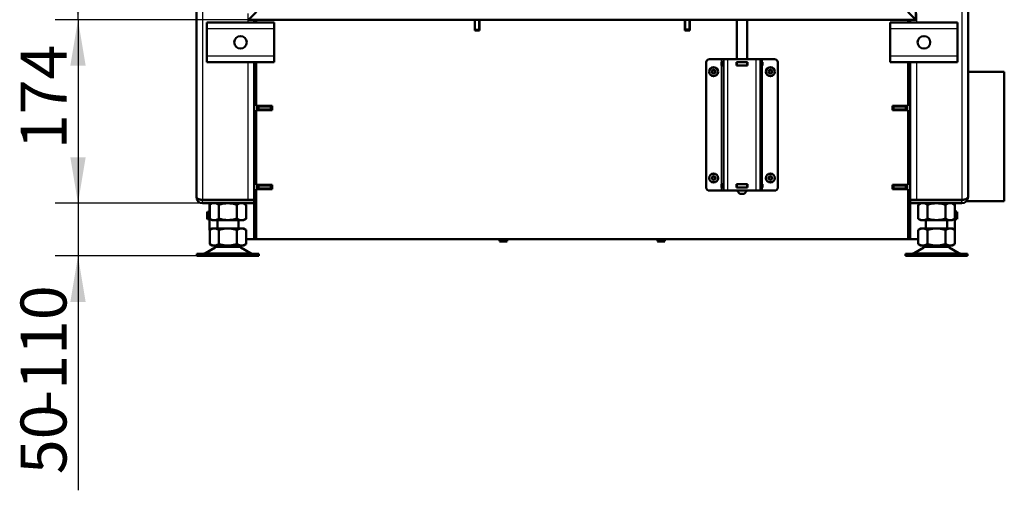
# Model space of a CAD drawing. Units: millimetres. Extents: x 0 to 840, y 0 to 1188.
# Drawn here: x 549 to 643, y 936 to 981 of the extents above; entities that cross this region are included whole.
import ezdxf
from ezdxf.enums import TextEntityAlignment as Align

# ---------------------------------------------------------------- set-up
doc = ezdxf.new("R2010")
doc.units = ezdxf.units.MM
for name, color, linetype in [('Default', 7, 'Continuous'), ('tečně', 7, 'Continuous'), ('viditelný', 7, 'Continuous')]:
    doc.layers.add(name, color=color, linetype=linetype)
doc.styles.add('SEACAD_Solid_Edge_ANSI', font='seans.ttf')
doc.dimstyles.new('ISO', dxfattribs={"dimtxt": 4.375, "dimasz": 4.375, "dimexe": 2.1875, "dimexo": 0, "dimgap": 1.09375, "dimtad": 1, "dimlfac": 10, "dimtxsty": 'SEACAD_Solid_Edge_ANSI', "dimblk1": '_SE_FILLED', "dimblk2": '_SE_FILLED', "dimsah": 1, "dimcen": 2.1875, "dimadec": 0, "dimazin": 0, "dimtfac": 0.5, "dimtdec": 3, "dimtmove": 0, "dimatfit": 3, "dimfxl": 1, "dimarcsym": 0})

# ---------------------------------------------------------------- blocks, each defined once
blk = doc.blocks.new('SE3')
at = {"layer": 'tečně', "color": 7, "linetype": 'Continuous', "lineweight": 25}
for p, q in [((566.676, 982.527), (566.676, 964.047)), ((638.876, 982.527), (638.876, 964.047)), ((570.976, 981.777), (570.976, 980.927)), ((634.576, 981.777), (634.576, 980.927)), ((567.076, 980.327), (573.476, 980.327)), ((592.576, 980.277), (592.976, 980.277)), ((612.976, 980.277), (612.576, 980.277)), ((632.076, 980.327), (638.476, 980.327)), ((567.076, 977.727), (573.476, 977.727)), ((632.076, 977.727), (638.476, 977.727)), ((570.976, 977.127), (570.976, 964.047)), ((616.026, 977.137), (616.026, 977.427)), ((616.026, 965.537), (616.026, 976.817)), ((616.08, 977.127), (616.08, 976.827)), ((616.626, 964.927), (616.626, 977.427)), ((617.526, 977.127), (617.526, 976.827)), ((618.426, 977.127), (618.426, 976.827)), ((619.326, 964.927), (619.326, 977.427)), ((619.871, 977.127), (619.871, 976.827)), ((619.886, 977.127), (619.886, 976.827)), ((619.926, 977.137), (619.926, 977.427)), ((619.926, 965.537), (619.926, 976.817)), ((634.576, 977.127), (634.576, 964.047)), ((572.026, 972.927), (572.026, 972.627)), ((573.126, 972.627), (573.126, 972.927)), ((632.426, 972.927), (632.426, 972.627)), ((633.526, 972.627), (633.526, 972.927)), ((572.026, 965.427), (572.026, 965.127)), ((573.126, 965.127), (573.126, 965.427)), ((616.026, 964.927), (616.026, 965.217)), ((616.08, 965.527), (616.08, 965.227)), ((617.526, 965.527), (617.526, 965.227)), ((618.426, 965.527), (618.426, 965.227)), ((619.871, 965.527), (619.871, 965.227)), ((619.886, 965.527), (619.886, 965.227)), ((619.926, 964.927), (619.926, 965.217)), ((632.426, 965.427), (632.426, 965.127)), ((633.526, 965.127), (633.526, 965.427)), ((566.676, 963.727), (566.676, 964.027)), ((638.876, 963.727), (638.876, 964.027)), ((571.213, 958.996), (566.938, 958.996)), ((570.293, 959.532), (567.858, 959.532)), ((570.272, 959.544), (567.879, 959.544)), ((638.613, 958.996), (634.338, 958.996)), ((637.693, 959.532), (635.258, 959.532)), ((635.279, 959.544), (637.672, 959.544))]:
    blk.add_line(p, q, dxfattribs=at)
for centre in [(615.276, 976.227), (620.676, 976.227), (615.276, 966.127), (620.676, 966.127)]:
    blk.add_circle(centre, 0.375, dxfattribs=at)
at = {"layer": 'viditelný', "color": 7, "linetype": 'Continuous', "lineweight": 50}
for p, q in [((634.526, 1034.327), (634.526, 981.177)), ((566.076, 982.527), (566.076, 964.327)), ((571.026, 981.177), (572.476, 982.627)), ((634.526, 981.177), (633.076, 982.627)), ((634.526, 981.177), (633.076, 982.627)), ((639.476, 982.527), (639.476, 964.327)), ((567.076, 980.327), (567.076, 980.927)), ((567.076, 980.927), (573.476, 980.927)), ((571.026, 981.177), (634.526, 981.177)), ((571.576, 981.177), (571.576, 980.927)), ((571.776, 981.177), (571.776, 980.927)), ((573.476, 980.927), (573.476, 980.327)), ((592.551, 980.152), (592.551, 981.177)), ((592.576, 981.127), (592.551, 981.127)), ((592.576, 981.177), (592.576, 980.277)), ((592.976, 981.177), (592.976, 980.277)), ((593.001, 981.127), (592.976, 981.127)), ((593.001, 981.177), (593.001, 980.152)), ((612.551, 980.152), (612.551, 981.177)), ((612.576, 981.127), (612.551, 981.127)), ((612.576, 980.277), (612.576, 981.177)), ((612.976, 980.277), (612.976, 981.177)), ((613.001, 981.127), (612.976, 981.127)), ((613.001, 981.177), (613.001, 980.152)), ((617.476, 981.177), (617.476, 977.427)), ((618.476, 977.427), (618.476, 981.177)), ((632.076, 980.327), (632.076, 980.927)), ((632.076, 980.927), (638.476, 980.927)), ((633.776, 981.177), (633.776, 980.927)), ((633.976, 981.177), (633.976, 980.927)), ((638.476, 980.927), (638.476, 980.327)), ((567.076, 977.727), (567.076, 980.327)), ((573.476, 977.727), (573.476, 980.327)), ((593.001, 980.152), (592.551, 980.152)), ((592.576, 980.277), (592.576, 980.177)), ((592.576, 980.177), (592.576, 980.152)), ((592.576, 980.177), (592.976, 980.177)), ((592.976, 980.277), (592.976, 980.177)), ((592.976, 980.177), (592.976, 980.152)), ((613.001, 980.152), (612.551, 980.152)), ((612.576, 980.177), (612.576, 980.277)), ((612.576, 980.152), (612.576, 980.177)), ((612.976, 980.177), (612.576, 980.177)), ((612.976, 980.177), (612.976, 980.277)), ((612.976, 980.152), (612.976, 980.177)), ((632.076, 977.727), (632.076, 980.327)), ((638.476, 977.727), (638.476, 980.327)), ((567.076, 977.127), (567.076, 977.727)), ((573.476, 977.727), (573.476, 977.127)), ((632.076, 977.127), (632.076, 977.727)), ((638.476, 977.727), (638.476, 977.127)), ((567.076, 977.127), (573.476, 977.127)), ((571.576, 977.127), (571.576, 964.027)), ((571.776, 977.127), (571.776, 972.977)), ((614.576, 965.227), (614.576, 977.127)), ((614.876, 977.427), (616.026, 977.427)), ((616.226, 977.427), (616.026, 977.427)), ((616.226, 977.137), (616.026, 977.137)), ((616.026, 977.137), (616.026, 976.817)), ((616.026, 976.817), (616.226, 976.817)), ((616.066, 977.127), (616.08, 977.127)), ((616.066, 977.127), (616.066, 976.827)), ((616.08, 976.827), (616.066, 976.827)), ((616.226, 977.127), (616.08, 977.127)), ((616.226, 976.827), (616.08, 976.827)), ((616.226, 977.427), (616.626, 977.427)), ((616.226, 964.927), (616.226, 977.427)), ((616.626, 977.427), (619.326, 977.427)), ((618.486, 977.137), (617.466, 977.137)), ((617.466, 977.137), (617.466, 976.817)), ((617.476, 977.127), (617.466, 977.127)), ((617.476, 976.827), (617.466, 976.827)), ((617.466, 976.817), (618.486, 976.817)), ((617.476, 977.137), (617.476, 977.127)), ((617.476, 977.127), (617.526, 977.127)), ((617.476, 977.127), (617.476, 976.827)), ((617.476, 976.827), (617.476, 976.817)), ((617.526, 976.827), (617.476, 976.827)), ((618.426, 977.127), (617.526, 977.127)), ((618.426, 976.827), (617.526, 976.827)), ((618.426, 977.127), (618.476, 977.127)), ((618.476, 976.827), (618.426, 976.827)), ((618.476, 977.127), (618.476, 977.137)), ((618.486, 977.127), (618.476, 977.127)), ((618.476, 977.127), (618.476, 976.827)), ((618.476, 977.127), (618.476, 976.827)), ((618.476, 976.817), (618.476, 976.827)), ((618.486, 976.827), (618.476, 976.827)), ((618.486, 976.817), (618.486, 977.137)), ((619.326, 977.427), (619.726, 977.427)), ((619.926, 977.427), (619.726, 977.427)), ((619.726, 964.927), (619.726, 977.427)), ((619.926, 977.137), (619.726, 977.137)), ((619.871, 977.127), (619.726, 977.127)), ((619.871, 976.827), (619.726, 976.827)), ((619.726, 976.817), (619.926, 976.817)), ((619.871, 977.127), (619.886, 977.127)), ((619.886, 976.827), (619.871, 976.827)), ((619.886, 977.127), (619.886, 976.827)), ((619.926, 977.427), (621.076, 977.427)), ((619.926, 976.817), (619.926, 977.137)), ((621.376, 965.227), (621.376, 977.127)), ((632.076, 977.127), (638.476, 977.127)), ((633.776, 977.127), (633.776, 972.977)), ((633.976, 977.127), (633.976, 964.027)), ((615.102, 976.227), (615.104, 976.23)), ((615.104, 976.225), (615.102, 976.227)), ((615.188, 976.375), (615.104, 976.23)), ((615.104, 976.225), (615.188, 976.08)), ((615.188, 976.375), (615.189, 976.377)), ((615.189, 976.077), (615.188, 976.08)), ((615.189, 976.377), (615.191, 976.377)), ((615.191, 976.077), (615.189, 976.077)), ((615.36, 976.377), (615.191, 976.377)), ((615.191, 976.077), (615.36, 976.077)), ((615.36, 976.377), (615.362, 976.377)), ((615.362, 976.077), (615.36, 976.077)), ((615.362, 976.377), (615.363, 976.375)), ((615.363, 976.08), (615.362, 976.077)), ((615.448, 976.23), (615.363, 976.375)), ((615.363, 976.08), (615.448, 976.225)), ((615.448, 976.23), (615.449, 976.227)), ((615.449, 976.227), (615.448, 976.225)), ((620.502, 976.227), (620.504, 976.23)), ((620.504, 976.225), (620.502, 976.227)), ((620.588, 976.375), (620.504, 976.23)), ((620.504, 976.225), (620.588, 976.08)), ((620.588, 976.375), (620.589, 976.377)), ((620.589, 976.077), (620.588, 976.08)), ((620.589, 976.377), (620.591, 976.377)), ((620.591, 976.077), (620.589, 976.077)), ((620.76, 976.377), (620.591, 976.377)), ((620.591, 976.077), (620.76, 976.077)), ((620.76, 976.377), (620.762, 976.377)), ((620.762, 976.077), (620.76, 976.077)), ((620.762, 976.377), (620.763, 976.375)), ((620.763, 976.08), (620.762, 976.077)), ((620.848, 976.23), (620.763, 976.375)), ((620.763, 976.08), (620.848, 976.225)), ((620.848, 976.23), (620.849, 976.227)), ((620.849, 976.227), (620.848, 976.225)), ((639.476, 976.227), (642.926, 976.227)), ((642.926, 976.227), (642.926, 963.927)), ((571.776, 972.977), (573.276, 972.977)), ((571.776, 972.577), (571.776, 965.477)), ((573.276, 972.577), (571.776, 972.577)), ((571.876, 972.977), (571.876, 972.577)), ((571.876, 972.927), (571.926, 972.927)), ((571.876, 972.627), (571.926, 972.627)), ((571.926, 972.927), (572.026, 972.927)), ((571.926, 972.627), (571.926, 972.927)), ((572.026, 972.627), (571.926, 972.627)), ((573.126, 972.927), (572.026, 972.927)), ((573.126, 972.627), (572.026, 972.627)), ((572.776, 972.927), (572.776, 972.977)), ((573.126, 972.927), (573.226, 972.927)), ((573.226, 972.627), (573.126, 972.627)), ((573.276, 972.927), (573.226, 972.927)), ((573.226, 972.927), (573.226, 972.627)), ((573.276, 972.627), (573.226, 972.627)), ((573.276, 972.977), (573.276, 972.577)), ((633.776, 972.977), (632.276, 972.977)), ((632.276, 972.977), (632.276, 972.577)), ((632.326, 972.927), (632.276, 972.927)), ((632.326, 972.627), (632.276, 972.627)), ((632.276, 972.577), (633.776, 972.577)), ((632.326, 972.927), (632.426, 972.927)), ((632.326, 972.627), (632.326, 972.927)), ((632.426, 972.627), (632.326, 972.627)), ((633.526, 972.927), (632.426, 972.927)), ((633.526, 972.627), (632.426, 972.627)), ((632.776, 972.977), (632.776, 972.927)), ((633.526, 972.927), (633.626, 972.927)), ((633.626, 972.627), (633.526, 972.627)), ((633.626, 972.927), (633.676, 972.927)), ((633.626, 972.927), (633.626, 972.627)), ((633.626, 972.627), (633.676, 972.627)), ((633.676, 972.977), (633.676, 972.577)), ((633.776, 972.577), (633.776, 965.477)), ((615.102, 966.127), (615.104, 966.13)), ((615.104, 966.125), (615.102, 966.127)), ((615.188, 966.275), (615.104, 966.13)), ((615.104, 966.125), (615.188, 965.98)), ((615.188, 966.275), (615.189, 966.277)), ((615.189, 965.977), (615.188, 965.98)), ((615.189, 966.277), (615.191, 966.277)), ((615.191, 965.977), (615.189, 965.977)), ((615.36, 966.277), (615.191, 966.277)), ((615.191, 965.977), (615.36, 965.977)), ((615.36, 966.277), (615.362, 966.277)), ((615.362, 965.977), (615.36, 965.977)), ((615.362, 966.277), (615.363, 966.275)), ((615.363, 965.98), (615.362, 965.977)), ((615.448, 966.13), (615.363, 966.275)), ((615.363, 965.98), (615.448, 966.125)), ((615.448, 966.13), (615.449, 966.127)), ((615.449, 966.127), (615.448, 966.125)), ((620.502, 966.127), (620.504, 966.13)), ((620.504, 966.125), (620.502, 966.127)), ((620.588, 966.275), (620.504, 966.13)), ((620.504, 966.125), (620.588, 965.98)), ((620.588, 966.275), (620.589, 966.277)), ((620.589, 965.977), (620.588, 965.98)), ((620.589, 966.277), (620.591, 966.277)), ((620.591, 965.977), (620.589, 965.977)), ((620.76, 966.277), (620.591, 966.277)), ((620.591, 965.977), (620.76, 965.977)), ((620.76, 966.277), (620.762, 966.277)), ((620.762, 965.977), (620.76, 965.977)), ((620.762, 966.277), (620.763, 966.275)), ((620.763, 965.98), (620.762, 965.977)), ((620.848, 966.13), (620.763, 966.275)), ((620.763, 965.98), (620.848, 966.125)), ((620.848, 966.13), (620.849, 966.127)), ((620.849, 966.127), (620.848, 966.125)), ((571.776, 965.477), (573.276, 965.477)), ((571.776, 965.077), (571.776, 960.327)), ((573.276, 965.077), (571.776, 965.077)), ((571.876, 965.477), (571.876, 965.077)), ((571.926, 965.477), (571.926, 965.427)), ((571.926, 965.427), (572.026, 965.427)), ((571.926, 965.127), (571.926, 965.427)), ((572.026, 965.127), (571.926, 965.127)), ((573.126, 965.427), (572.026, 965.427)), ((573.126, 965.127), (572.026, 965.127)), ((573.126, 965.427), (573.226, 965.427)), ((573.226, 965.127), (573.126, 965.127)), ((573.176, 965.127), (573.176, 965.077)), ((573.226, 965.427), (573.276, 965.427)), ((573.226, 965.427), (573.226, 965.127)), ((573.226, 965.127), (573.276, 965.127)), ((573.276, 965.477), (573.276, 965.077)), ((614.876, 964.927), (616.026, 964.927)), ((616.226, 965.537), (616.026, 965.537)), ((616.026, 965.537), (616.026, 965.217)), ((616.026, 965.217), (616.226, 965.217)), ((616.026, 964.927), (616.226, 964.927)), ((616.066, 965.527), (616.08, 965.527)), ((616.066, 965.527), (616.066, 965.227)), ((616.08, 965.227), (616.066, 965.227)), ((616.226, 965.527), (616.08, 965.527)), ((616.226, 965.227), (616.08, 965.227)), ((616.626, 964.927), (616.226, 964.927)), ((616.626, 964.927), (619.326, 964.927)), ((618.486, 965.537), (617.466, 965.537)), ((617.466, 965.537), (617.466, 965.217)), ((617.476, 965.527), (617.466, 965.527)), ((617.476, 965.227), (617.466, 965.227)), ((617.466, 965.217), (618.486, 965.217)), ((617.476, 965.537), (617.476, 965.527)), ((617.476, 965.527), (617.526, 965.527)), ((617.476, 965.527), (617.476, 965.227)), ((617.476, 965.227), (617.476, 965.217)), ((617.526, 965.227), (617.476, 965.227)), ((617.476, 964.927), (617.776, 964.627)), ((618.426, 965.527), (617.526, 965.527)), ((618.426, 965.227), (617.526, 965.227)), ((617.776, 964.627), (618.176, 964.627)), ((618.176, 964.627), (618.476, 964.927)), ((618.426, 965.527), (618.476, 965.527)), ((618.476, 965.227), (618.426, 965.227)), ((618.476, 965.527), (618.476, 965.537)), ((618.486, 965.527), (618.476, 965.527)), ((618.476, 965.527), (618.476, 965.227)), ((618.476, 965.527), (618.476, 965.227)), ((618.476, 965.217), (618.476, 965.227)), ((618.486, 965.227), (618.476, 965.227)), ((618.486, 965.217), (618.486, 965.537)), ((619.726, 964.927), (619.326, 964.927)), ((619.926, 965.537), (619.726, 965.537)), ((619.871, 965.527), (619.726, 965.527)), ((619.871, 965.227), (619.726, 965.227)), ((619.726, 965.217), (619.926, 965.217)), ((619.726, 964.927), (619.926, 964.927)), ((619.871, 965.527), (619.886, 965.527)), ((619.886, 965.227), (619.871, 965.227)), ((619.886, 965.527), (619.886, 965.227)), ((619.926, 965.217), (619.926, 965.537)), ((619.926, 964.927), (621.076, 964.927)), ((632.276, 965.477), (633.776, 965.477)), ((632.276, 965.077), (632.276, 965.477)), ((632.276, 965.427), (632.326, 965.427)), ((632.276, 965.127), (632.326, 965.127)), ((633.776, 965.077), (632.276, 965.077)), ((632.326, 965.427), (632.426, 965.427)), ((632.326, 965.127), (632.326, 965.427)), ((632.426, 965.127), (632.326, 965.127)), ((632.376, 965.077), (632.376, 965.127)), ((633.526, 965.427), (632.426, 965.427)), ((633.526, 965.127), (632.426, 965.127)), ((633.526, 965.427), (633.626, 965.427)), ((633.626, 965.127), (633.526, 965.127)), ((633.626, 965.477), (633.626, 965.427)), ((633.626, 965.427), (633.626, 965.127)), ((633.676, 965.477), (633.676, 965.077)), ((633.776, 965.077), (633.776, 960.327)), ((566.676, 964.047), (570.976, 964.047)), ((566.676, 964.027), (571.576, 964.027)), ((566.676, 963.727), (571.576, 963.727)), ((567.326, 964.047), (567.326, 964.027)), ((567.326, 963.727), (567.326, 961.327)), ((567.577, 963.727), (567.344, 963.593)), ((567.542, 964.047), (567.577, 964.027)), ((570.574, 964.027), (570.609, 964.047)), ((570.808, 963.593), (570.574, 963.727)), ((570.976, 964.047), (571.576, 964.047)), ((571.576, 963.727), (571.576, 964.027)), ((571.576, 963.727), (571.576, 960.327)), ((634.576, 964.047), (633.976, 964.047)), ((633.976, 963.727), (633.976, 964.027)), ((638.876, 964.027), (633.976, 964.027)), ((638.876, 963.727), (633.976, 963.727)), ((633.976, 963.727), (633.976, 960.327)), ((638.876, 964.047), (634.576, 964.047)), ((634.977, 963.727), (634.744, 963.593)), ((634.942, 964.047), (634.977, 964.027)), ((637.974, 964.027), (638.009, 964.047)), ((638.208, 963.593), (637.974, 963.727)), ((638.226, 964.047), (638.226, 964.027)), ((638.226, 963.727), (638.226, 961.327)), ((639.319, 963.927), (642.926, 963.927)), ((567.106, 962.927), (567.106, 962.752)), ((567.137, 962.927), (567.106, 962.752)), ((567.106, 962.752), (567.106, 962.402)), ((567.137, 962.927), (567.326, 962.927)), ((567.344, 963.593), (567.344, 962.262)), ((568.21, 963.593), (568.21, 962.262)), ((569.942, 963.593), (569.942, 962.262)), ((570.808, 963.593), (570.808, 962.262)), ((634.744, 963.593), (634.744, 962.262)), ((635.61, 963.593), (635.61, 962.262)), ((637.342, 963.593), (637.342, 962.262)), ((638.208, 963.593), (638.208, 962.262)), ((638.414, 962.951), (638.226, 962.951)), ((638.414, 962.927), (638.226, 962.927)), ((638.414, 962.577), (638.446, 962.752)), ((638.446, 962.752), (638.446, 962.927)), ((638.446, 962.402), (638.446, 962.752)), ((567.137, 962.577), (567.106, 962.402)), ((567.106, 962.402), (567.106, 962.227)), ((567.137, 962.577), (567.326, 962.577)), ((567.137, 962.227), (567.326, 962.227)), ((567.344, 962.262), (567.577, 962.127)), ((570.574, 962.127), (567.577, 962.127)), ((568.076, 962.127), (568.076, 961.327)), ((570.076, 961.327), (570.076, 962.127)), ((570.574, 962.127), (570.808, 962.262)), ((634.744, 962.262), (634.977, 962.127)), ((634.977, 962.127), (637.974, 962.127)), ((635.476, 962.127), (635.476, 961.327)), ((637.476, 961.327), (637.476, 962.127)), ((637.974, 962.127), (638.208, 962.262)), ((638.414, 962.577), (638.226, 962.577)), ((638.414, 962.227), (638.226, 962.227)), ((638.414, 962.204), (638.226, 962.204)), ((638.414, 962.227), (638.446, 962.402)), ((638.446, 962.227), (638.446, 962.402)), ((567.561, 961.327), (567.343, 961.202)), ((567.67, 961.327), (567.344, 961.202)), ((567.344, 959.853), (567.344, 961.202)), ((567.67, 961.327), (567.561, 961.327)), ((567.67, 961.327), (567.883, 961.327)), ((568.21, 961.202), (567.883, 961.327)), ((567.883, 961.327), (568.863, 961.327)), ((568.863, 961.327), (568.21, 961.202)), ((568.21, 959.853), (568.21, 961.202)), ((568.863, 961.327), (569.288, 961.327)), ((569.288, 961.327), (570.268, 961.327)), ((569.942, 961.202), (569.288, 961.327)), ((570.268, 961.327), (569.942, 961.202)), ((569.942, 959.853), (569.942, 961.202)), ((570.268, 961.327), (570.481, 961.327)), ((570.808, 961.202), (570.481, 961.327)), ((570.481, 961.327), (570.591, 961.327)), ((570.808, 961.202), (570.591, 961.327)), ((570.808, 959.853), (570.808, 961.202)), ((634.961, 961.327), (634.743, 961.202)), ((635.07, 961.327), (634.744, 961.202)), ((634.744, 959.853), (634.744, 961.202)), ((635.07, 961.327), (634.961, 961.327)), ((635.07, 961.327), (635.283, 961.327)), ((635.61, 961.202), (635.283, 961.327)), ((635.283, 961.327), (636.263, 961.327)), ((636.263, 961.327), (635.61, 961.202)), ((635.61, 959.853), (635.61, 961.202)), ((636.263, 961.327), (636.688, 961.327)), ((636.688, 961.327), (637.668, 961.327)), ((637.342, 961.202), (636.688, 961.327)), ((637.668, 961.327), (637.342, 961.202)), ((637.342, 959.853), (637.342, 961.202)), ((637.668, 961.327), (637.881, 961.327)), ((638.208, 961.202), (637.881, 961.327)), ((637.881, 961.327), (637.991, 961.327)), ((638.208, 961.202), (637.991, 961.327)), ((638.208, 959.853), (638.208, 961.202)), ((570.808, 960.327), (571.576, 960.327)), ((571.776, 960.327), (571.576, 960.327)), ((571.776, 960.327), (633.776, 960.327)), ((594.926, 960.139), (594.926, 960.327)), ((594.926, 960.139), (595.101, 960.107)), ((594.926, 960.107), (595.101, 960.107)), ((595.101, 960.107), (595.451, 960.107)), ((595.276, 960.139), (595.276, 960.327)), ((595.276, 960.139), (595.451, 960.107)), ((595.451, 960.107), (595.626, 960.107)), ((595.626, 960.139), (595.626, 960.327)), ((609.926, 960.139), (609.926, 960.327)), ((609.926, 960.139), (610.101, 960.107)), ((609.926, 960.107), (610.101, 960.107)), ((610.101, 960.107), (610.451, 960.107)), ((610.276, 960.139), (610.276, 960.327)), ((610.276, 960.139), (610.451, 960.107)), ((610.451, 960.107), (610.626, 960.107)), ((610.626, 960.139), (610.626, 960.327)), ((633.776, 960.327), (633.976, 960.327)), ((634.744, 960.327), (633.976, 960.327)), ((567.858, 959.532), (566.938, 958.996)), ((567.343, 959.853), (567.561, 959.727)), ((567.67, 959.727), (567.344, 959.853)), ((567.67, 959.727), (567.561, 959.727)), ((567.67, 959.727), (567.883, 959.727)), ((568.21, 959.853), (567.883, 959.727)), ((567.883, 959.727), (568.863, 959.727)), ((568.076, 959.727), (568.076, 959.627)), ((570.076, 959.627), (568.076, 959.627)), ((568.863, 959.727), (568.21, 959.853)), ((568.863, 959.727), (569.288, 959.727)), ((569.942, 959.853), (569.288, 959.727)), ((569.288, 959.727), (570.268, 959.727)), ((570.268, 959.727), (569.942, 959.853)), ((570.076, 959.627), (570.076, 959.727)), ((570.268, 959.727), (570.481, 959.727)), ((571.213, 958.996), (570.293, 959.532)), ((570.808, 959.853), (570.481, 959.727)), ((570.591, 959.727), (570.481, 959.727)), ((570.591, 959.727), (570.808, 959.853)), ((635.258, 959.532), (634.338, 958.996)), ((634.743, 959.853), (634.961, 959.727)), ((635.07, 959.727), (634.744, 959.853)), ((634.961, 959.727), (635.07, 959.727)), ((635.07, 959.727), (635.283, 959.727)), ((635.61, 959.853), (635.283, 959.727)), ((635.283, 959.727), (636.263, 959.727)), ((635.476, 959.727), (635.476, 959.627)), ((637.476, 959.627), (635.476, 959.627)), ((636.263, 959.727), (635.61, 959.853)), ((636.263, 959.727), (636.688, 959.727)), ((637.342, 959.853), (636.688, 959.727)), ((636.688, 959.727), (637.668, 959.727)), ((637.668, 959.727), (637.342, 959.853)), ((637.476, 959.627), (637.476, 959.727)), ((637.668, 959.727), (637.881, 959.727)), ((638.613, 958.996), (637.693, 959.532)), ((638.208, 959.853), (637.881, 959.727)), ((637.881, 959.727), (637.991, 959.727)), ((637.991, 959.727), (638.208, 959.853)), ((572.026, 958.927), (566.126, 958.927)), ((566.126, 958.927), (566.126, 958.727)), ((572.026, 958.727), (566.126, 958.727)), ((572.026, 958.727), (572.026, 958.927)), ((633.526, 958.927), (639.426, 958.927)), ((633.526, 958.927), (633.526, 958.727)), ((639.426, 958.727), (633.526, 958.727)), ((639.426, 958.727), (639.426, 958.927))]:
    blk.add_line(p, q, dxfattribs=at)
for centre, radius in [((570.276, 979.027), 0.6), ((635.276, 979.027), 0.6), ((615.276, 976.227), 0.425), ((620.676, 976.227), 0.425), ((615.276, 966.127), 0.425), ((620.676, 966.127), 0.425)]:
    blk.add_circle(centre, radius, dxfattribs=at)
for centre, radius, start, end in [((614.876, 977.127), 0.3, 89.99984, 179.99979), ((621.076, 977.127), 0.3, 0.00008, 90), ((615.276, 976.227), 0.172, 120.70278, 179.29722), ((615.276, 976.227), 0.172, 180.70278, 239.29722), ((615.276, 976.227), 0.15, 150, 210), ((615.276, 976.227), 0.15, 90, 150), ((615.276, 976.227), 0.15, 210, 270), ((615.276, 976.227), 0.172, 60.70278, 119.29722), ((615.276, 976.227), 0.172, 240.70278, 299.29722), ((615.276, 976.227), 0.15, 30, 90), ((615.276, 976.227), 0.15, 270, 330), ((615.276, 976.227), 0.172, 0.70278, 59.29722), ((615.276, 976.227), 0.172, 300.70278, 359.29722), ((615.276, 976.227), 0.15, 330, 30), ((620.676, 976.227), 0.172, 120.70278, 179.29722), ((620.676, 976.227), 0.172, 180.70278, 239.29722), ((620.676, 976.227), 0.15, 150, 210), ((620.676, 976.227), 0.15, 90, 150), ((620.676, 976.227), 0.15, 210, 270), ((620.676, 976.227), 0.172, 60.70278, 119.29722), ((620.676, 976.227), 0.172, 240.70278, 299.29722), ((620.676, 976.227), 0.15, 30, 90), ((620.676, 976.227), 0.15, 270, 330), ((620.676, 976.227), 0.172, 0.70278, 59.29722), ((620.676, 976.227), 0.172, 300.70278, 359.29722), ((620.676, 976.227), 0.15, 330, 30), ((615.276, 966.127), 0.172, 120.70278, 179.29722), ((615.276, 966.127), 0.172, 180.70278, 239.29722), ((615.276, 966.127), 0.15, 150, 210), ((615.276, 966.127), 0.15, 90, 150), ((615.276, 966.127), 0.15, 210, 270), ((615.276, 966.127), 0.172, 60.70278, 119.29722), ((615.276, 966.127), 0.172, 240.70278, 299.29722), ((615.276, 966.127), 0.15, 30, 90), ((615.276, 966.127), 0.15, 270, 330), ((615.276, 966.127), 0.172, 0.70278, 59.29722), ((615.276, 966.127), 0.172, 300.70278, 359.29722), ((615.276, 966.127), 0.15, 330, 30), ((620.676, 966.127), 0.172, 120.70278, 179.29722), ((620.676, 966.127), 0.172, 180.70278, 239.29722), ((620.676, 966.127), 0.15, 150, 210), ((620.676, 966.127), 0.15, 90, 150), ((620.676, 966.127), 0.15, 210, 270), ((620.676, 966.127), 0.172, 60.70278, 119.29722), ((620.676, 966.127), 0.172, 240.70278, 299.29722), ((620.676, 966.127), 0.15, 30, 90), ((620.676, 966.127), 0.15, 270, 330), ((620.676, 966.127), 0.172, 0.70278, 59.29722), ((620.676, 966.127), 0.172, 300.70278, 359.29722), ((620.676, 966.127), 0.15, 330, 30), ((614.876, 965.227), 0.3, 180, 270), ((621.076, 965.227), 0.3, 270.00021, 0), ((566.676, 964.327), 0.6, 180, 270), ((566.676, 964.327), 0.3, 245.64912, 270), ((567.777, 962.95), 0.775, 56.04117, 123.95883), ((570.375, 962.952), 0.773, 55.93436, 124.06564), ((570.876, 963.997), 0.05, 90, 143.1301), ((634.676, 963.997), 0.05, 36.8699, 90), ((635.177, 962.95), 0.775, 56.04117, 123.95883), ((637.775, 962.952), 0.773, 55.93436, 124.06564), ((638.876, 964.327), 0.6, 270, 360), ((638.876, 964.327), 0.3, 270, 294.35088), ((567.653, 962.76), 0.548, 180.79296, 199.4632), ((637.898, 962.745), 0.548, 0.79296, 19.4632), ((567.653, 962.41), 0.548, 180.79296, 199.4632), ((567.777, 962.905), 0.775, 236.04117, 303.95883), ((570.375, 962.903), 0.773, 235.93436, 304.06564), ((635.177, 962.905), 0.775, 236.04117, 303.95883), ((637.775, 962.903), 0.773, 235.93436, 304.06564), ((637.898, 962.395), 0.548, 0.79296, 19.4632), ((568.326, 961.327), 1, 180, 190.87206), ((637.226, 961.327), 1, 349.12794, 0), ((595.093, 960.655), 0.548, 270.79296, 289.4632), ((595.443, 960.655), 0.548, 270.79296, 289.4632), ((610.093, 960.655), 0.548, 270.79296, 289.4632), ((610.443, 960.655), 0.548, 270.79296, 289.4632), ((566.686, 959.427), 0.5, 270, 300.25644), ((568.211, 958.927), 0.7, 118.30934, 120.25644), ((568.211, 958.927), 0.7, 90, 118.30934), ((569.94, 958.927), 0.7, 61.69066, 90), ((569.94, 958.927), 0.7, 59.74356, 61.69066), ((571.465, 959.427), 0.5, 239.74356, 270), ((634.086, 959.427), 0.5, 270, 300.25644), ((635.611, 958.927), 0.7, 118.30934, 120.25644), ((635.611, 958.927), 0.7, 90, 118.30934), ((637.34, 958.927), 0.7, 61.69066, 90), ((637.34, 958.927), 0.7, 59.74356, 61.69066), ((638.865, 959.427), 0.5, 239.74356, 270)]:
    blk.add_arc(centre, radius, start, end, dxfattribs=at)
for points in [[(566.076, 964.327), (566.076, 964.339), (566.076, 964.336), (566.077, 964.33), (566.096, 964.162), (566.34, 964.047), (566.676, 964.047)], [(639.476, 964.327), (639.476, 964.339), (639.475, 964.336), (639.475, 964.33), (639.455, 964.162), (639.211, 964.047), (638.876, 964.047)]]:
    blk.add_rational_spline(points, [1, 0.999712027944, 0.999712027944, 1, 0.818388464984, 0.818388464984, 1], degree=3, knots=[0, 0, 0, 0, 0.5, 0.5, 0.5, 1, 1, 1, 1], dxfattribs=at)
for points in [[(569.942, 963.593), (569.8, 963.634), (569.658, 963.667), (569.37, 963.714), (569.224, 963.727), (569.004, 963.727), (568.93, 963.724), (568.783, 963.711), (568.711, 963.702), (568.494, 963.667), (568.351, 963.634), (568.21, 963.593)], [(637.342, 963.593), (637.2, 963.634), (637.058, 963.667), (636.77, 963.714), (636.624, 963.727), (636.404, 963.727), (636.33, 963.724), (636.183, 963.711), (636.111, 963.702), (635.894, 963.667), (635.751, 963.634), (635.61, 963.593)], [(569.942, 962.262), (569.8, 962.221), (569.658, 962.188), (569.37, 962.141), (569.224, 962.128), (569.004, 962.128), (568.93, 962.131), (568.783, 962.143), (568.711, 962.153), (568.494, 962.188), (568.351, 962.221), (568.21, 962.262)], [(637.342, 962.262), (637.2, 962.221), (637.058, 962.188), (636.77, 962.141), (636.624, 962.128), (636.404, 962.128), (636.33, 962.131), (636.183, 962.143), (636.111, 962.153), (635.894, 962.188), (635.751, 962.221), (635.61, 962.262)]]:
    blk.add_open_spline(points, degree=3, knots=[0, 0, 0, 0, 0.25, 0.25, 0.5, 0.5, 0.625, 0.625, 0.75, 0.75, 1, 1, 1, 1], dxfattribs=at)
blk = doc.blocks.new('DMBLK3')
at = {"layer": 'Default', "linetype": 'Continuous', "lineweight": 25}
for points in [[(554.091, 1029.952), (555.549, 1029.952), (554.82, 1034.327)], [(554.091, 985.552), (554.82, 981.177), (555.549, 985.552)]]:
    blk.add_hatch(color=7, dxfattribs=at).paths.add_polyline_path(points)
at = {"layer": 'Default', "color": 7, "linetype": 'Continuous', "lineweight": 25}
for p, q in [((571.026, 1034.327), (552.633, 1034.327)), ((554.82, 981.177), (554.82, 1034.327)), ((571.026, 981.177), (552.633, 981.177))]:
    blk.add_line(p, q, dxfattribs=at)
at = {"layer": 'Default', "color": 7, "linetype": 'Continuous', "lineweight": 25, "style": 'SEACAD_Solid_Edge_ANSI'}
blk.add_text('532', height=4.375, rotation=90, dxfattribs=at).set_placement((549.352, 1004.024), align=Align.TOP_LEFT)
blk = doc.blocks.new('_SE_FILLED')
at = {"color": 0}
blk.add_line((0, 0), (-1, 0), dxfattribs=at)
blk.add_solid([(0, 0), (-1, -0.1665), (-1, 0.1665), (0, 0)], dxfattribs=at)
blk = doc.blocks.new('DMBLK46')
at = {"layer": 'Default', "linetype": 'Continuous', "lineweight": 25}
for points in [[(554.091, 976.802), (555.549, 976.802), (554.82, 981.177)], [(554.091, 968.102), (554.82, 963.727), (555.549, 968.102)]]:
    blk.add_hatch(color=7, dxfattribs=at).paths.add_polyline_path(points)
at = {"layer": 'Default', "color": 7, "linetype": 'Continuous', "lineweight": 25}
for p, q in [((571.026, 981.177), (552.633, 981.177)), ((554.82, 981.177), (554.82, 963.727)), ((569.126, 963.727), (552.633, 963.727))]:
    blk.add_line(p, q, dxfattribs=at)
at = {"layer": 'Default', "color": 7, "linetype": 'Continuous', "lineweight": 25, "style": 'SEACAD_Solid_Edge_ANSI'}
blk.add_text('174', height=4.375, rotation=90, dxfattribs=at).set_placement((549.352, 968.873), align=Align.TOP_LEFT)
blk = doc.blocks.new('DMBLK47')
at = {"layer": 'Default', "linetype": 'Continuous', "lineweight": 25}
for points in [[(554.091, 968.102), (554.82, 963.727), (555.549, 968.102)], [(554.091, 954.352), (555.549, 954.352), (554.82, 958.727)]]:
    blk.add_hatch(color=7, dxfattribs=at).paths.add_polyline_path(points)
at = {"layer": 'Default', "color": 7, "linetype": 'Continuous', "lineweight": 25}
for p, q in [((554.82, 972.477), (554.82, 936.439)), ((569.126, 963.727), (552.633, 963.727)), ((566.126, 958.727), (552.633, 958.727))]:
    blk.add_line(p, q, dxfattribs=at)
at = {"layer": 'Default', "color": 7, "linetype": 'Continuous', "lineweight": 25, "style": 'SEACAD_Solid_Edge_ANSI'}
for s, p in [('-110', (549.352, 943.916)), ('50', (549.352, 937.97))]:
    blk.add_text(s, height=4.375, rotation=90, dxfattribs=at).set_placement(p, align=Align.TOP_LEFT)

msp = doc.modelspace()

# ---------------------------------------------------------------- block references
at = {"layer": 'Default'}
msp.add_blockref('SE3', (0, 0), dxfattribs=at)

# ---------------------------------------------------------------- dimensions: what is measured, and where the dimension line sits
at = {"layer": 'Default', "color": 7, "linetype": 'Continuous', "lineweight": 25}
for base, p2, picture, middle, dimtype in [((554.820319304, 981.1774683063), (571.0255612076, 1034.3274683063), 'DMBLK3', (554.820319304, 1007.7524674004), 161), ((554.820319304, 963.7274683063), (569.1255618408, 963.7274683063), 'DMBLK46', (554.820319304, 972.4524686923), 160)]:
    dim = msp.add_linear_dim(base=base, p1=(571.0255612076, 981.1774683063), p2=p2, angle=90, text='\\A1;<>', dimstyle='ISO', override={"dimdec": 0}, dxfattribs=at)
    dim.commit()
    dim.dimension.update_dxf_attribs({"geometry": picture, "text_midpoint": middle, "dimtype": dimtype})
dim = msp.add_linear_dim(base=(554.8203, 958.7275), p1=(569.1256, 963.7275), p2=(566.1256, 958.7275), angle=90, text='\\A1;<> -110', dimstyle='ISO', dxfattribs=at)
dim.commit()
dim.dimension.update_dxf_attribs({"geometry": 'DMBLK47', "text_midpoint": (554.8203, 954.0981), "dimtype": 160})

doc.saveas('drawing.dxf')
